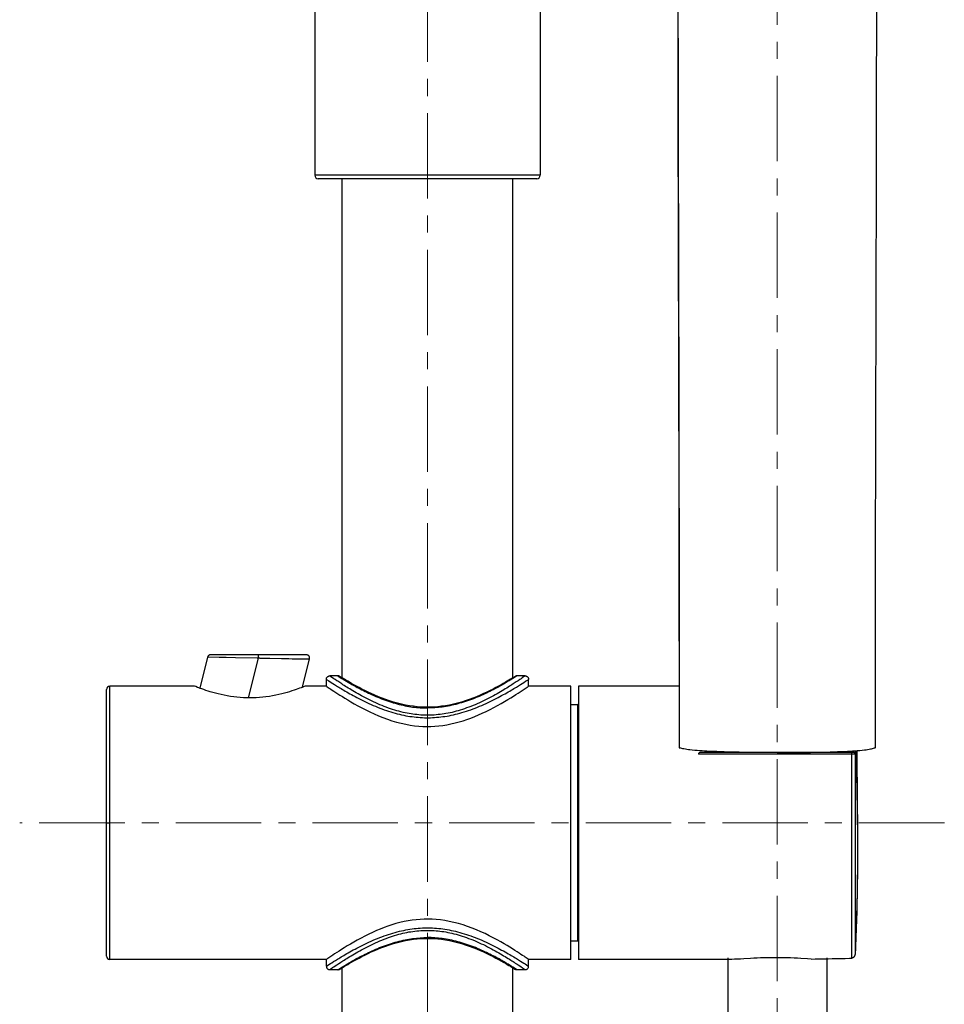
# Model space of a CAD drawing. Units: millimetres. Extents: x 72 to 8980, y -1552 to 626.
# Drawn here: x 7535 to 7670, y -345 to -201 of the extents above; entities that cross this region are included whole.
import ezdxf

# ---------------------------------------------------------------- set-up
doc = ezdxf.new("R2010")
doc.units = ezdxf.units.MM
doc.header["$MEASUREMENT"] = 0
doc.linetypes.add('CENTER', pattern=[2, 1.25, -0.25, 0.25, -0.25])
doc.layers.add('Centerline', color=4, linetype='CENTER', lineweight=15)

msp = doc.modelspace()

# ---------------------------------------------------------------- linework, layer by layer
at = {"linetype": 'Continuous'}
for p, q in [((7660.37, -202.19), (7660.37, -194.38)), ((7631.42, -297.44), (7631.43, -307.68)), ((7631.45, -307.64), (7631.45, -307.69)), ((7660.14, -307.64), (7660.14, -307.69))]:
    msp.add_line(p, q, dxfattribs=at)
at = {"color": 7, "linetype": 'Continuous'}
for p, q in [((7657.24, -308.62), (7634.25, -308.62)), ((7657.04, -308.41), (7634.45, -308.41)), ((7638.55, -338.42), (7638.55, -559.93)), ((7653.05, -338.42), (7653.05, -559.93))]:
    msp.add_line(p, q, dxfattribs=at)
at = {"linetype": 'Continuous'}
for points in [[(7631.22, -194.38), (7631.22, -202.19), (7631.24, -210.82), (7631.26, -219.67), (7631.28, -228.64), (7631.31, -237.71), (7631.33, -246.99), (7631.36, -256.5), (7631.38, -266.26), (7631.4, -276.35), (7631.41, -286.79), (7631.42, -297.44)], [(7660.16, -307.68), (7660.17, -297.44), (7660.18, -286.79), (7660.2, -276.35), (7660.21, -266.26), (7660.24, -256.5), (7660.26, -246.99), (7660.28, -237.71), (7660.31, -228.64), (7660.33, -219.67), (7660.35, -210.82), (7660.37, -202.19)]]:
    msp.add_lwpolyline(points, dxfattribs=at)
for points in [[(7578.09, -194.9), (7578.09, -223.9)], [(7611.09, -194.9), (7611.09, -223.9)], [(7611.09, -223.9), (7578.09, -223.9)], [(7610.59, -224.4), (7578.59, -224.4)], [(7582.09, -297.46), (7582.09, -224.4)], [(7607.09, -297.46), (7607.09, -224.4)], [(7562.39, -294.45), (7561.26, -298.98)], [(7562.88, -294.08), (7562.83, -294.08), (7562.78, -294.08), (7562.74, -294.1), (7562.69, -294.11), (7562.65, -294.13), (7562.61, -294.15), (7562.57, -294.18), (7562.53, -294.21), (7562.5, -294.25), (7562.47, -294.28), (7562.44, -294.32), (7562.42, -294.36), (7562.4, -294.41), (7562.39, -294.45)], [(7565.12, -294.5), (7564.23, -294.48), (7564.1, -294.48), (7562.39, -294.45)], [(7576.84, -294.08), (7562.88, -294.08)], [(7566.49, -294.52), (7565.12, -294.5)], [(7570.06, -294.58), (7569.66, -294.57), (7566.49, -294.52)], [(7568.41, -300.39), (7569.86, -294.58)], [(7569.86, -294.58), (7569.86, -294.08)], [(7570.06, -294.58), (7570.88, -294.59)], [(7570.88, -294.59), (7571.08, -294.6), (7571.49, -294.6)], [(7571.49, -294.6), (7573.22, -294.63)], [(7573.22, -294.63), (7574.27, -294.65)], [(7574.27, -294.65), (7574.76, -294.66)], [(7574.76, -294.66), (7575.62, -294.67)], [(7575.62, -294.67), (7575.99, -294.68)], [(7575.99, -294.68), (7576.11, -294.68), (7576.42, -294.68)], [(7576.3, -298.83), (7577.33, -294.7)], [(7576.42, -294.68), (7576.61, -294.69)], [(7576.61, -294.69), (7577.33, -294.7)], [(7577.33, -294.7), (7577.34, -294.65), (7577.34, -294.6), (7577.34, -294.54), (7577.34, -294.49), (7577.32, -294.44), (7577.31, -294.39), (7577.28, -294.34), (7577.25, -294.29), (7577.22, -294.25), (7577.18, -294.21), (7577.14, -294.18), (7577.1, -294.15), (7577.05, -294.12), (7577, -294.1), (7576.95, -294.09), (7576.9, -294.08), (7576.84, -294.08)], [(7579.79, -297.68), (7579.79, -297.62), (7579.8, -297.57), (7579.81, -297.52), (7579.83, -297.47), (7579.86, -297.43), (7579.88, -297.39), (7579.91, -297.35), (7579.95, -297.31), (7579.99, -297.28), (7580.03, -297.25), (7580.08, -297.22), (7580.13, -297.2), (7580.18, -297.19), (7580.24, -297.18), (7580.29, -297.18)], [(7579.79, -298.68), (7579.79, -297.68)], [(7579.79, -297.68), (7580.15, -297.91)], [(7580.15, -297.91), (7580.5, -298.13)], [(7580.46, -297.29), (7580.29, -297.18)], [(7580.29, -297.18), (7580.29, -297.18)], [(7581.49, -297.18), (7580.29, -297.18)], [(7580.71, -297.47), (7580.46, -297.29)], [(7580.5, -298.13), (7580.72, -298.28)], [(7580.89, -297.59), (7580.71, -297.47)], [(7580.72, -298.28), (7580.97, -298.44)], [(7581.09, -297.72), (7580.89, -297.59)], [(7581.32, -297.88), (7581.09, -297.72)], [(7581.74, -298.15), (7581.45, -297.97), (7581.32, -297.88)], [(7581.49, -297.18), (7581.61, -297.25)], [(7581.75, -297.25), (7581.71, -297.22), (7581.65, -297.2), (7581.6, -297.19), (7581.54, -297.18), (7581.49, -297.18)], [(7581.61, -297.25), (7581.83, -297.39)], [(7607.86, -297.88), (7607.59, -298.06), (7607.45, -298.15), (7607.29, -298.25), (7607.13, -298.36), (7606.96, -298.47), (7606.78, -298.59), (7606.59, -298.7), (7606.39, -298.83), (7606.19, -298.96), (7605.97, -299.09), (7605.75, -299.22), (7605.52, -299.36), (7605.28, -299.5), (7605.03, -299.64), (7604.77, -299.79), (7604.51, -299.94), (7604.24, -300.09), (7603.96, -300.24), (7603.68, -300.39), (7603.39, -300.54), (7603.09, -300.68), (7602.79, -300.83), (7602.49, -300.97), (7602.19, -301.11), (7601.88, -301.25), (7601.57, -301.39), (7601.26, -301.51), (7600.95, -301.64), (7600.63, -301.76), (7600.32, -301.87), (7600.01, -301.98), (7599.71, -302.08), (7599.4, -302.18), (7599.09, -302.27), (7598.79, -302.35), (7598.49, -302.43), (7598.19, -302.51), (7597.89, -302.57), (7597.6, -302.63), (7597.3, -302.69), (7597.01, -302.74), (7596.73, -302.78), (7596.44, -302.82), (7596.15, -302.85), (7595.87, -302.88), (7595.59, -302.9), (7595.3, -302.91), (7595.02, -302.92), (7594.74, -302.93), (7594.46, -302.93), (7594.17, -302.92), (7593.89, -302.91), (7593.61, -302.9), (7593.33, -302.88), (7593.04, -302.85), (7592.76, -302.82), (7592.47, -302.78), (7592.18, -302.74), (7591.89, -302.69), (7591.6, -302.64), (7591.31, -302.58), (7591.01, -302.51), (7590.71, -302.44), (7590.41, -302.36), (7590.11, -302.28), (7589.8, -302.19), (7589.49, -302.09), (7589.19, -301.99), (7588.88, -301.88), (7588.56, -301.77), (7588.25, -301.65), (7587.94, -301.52), (7587.63, -301.39), (7587.32, -301.26), (7587.01, -301.12), (7586.7, -300.98), (7586.4, -300.84), (7586.1, -300.69), (7585.81, -300.54), (7585.52, -300.39), (7585.23, -300.24), (7584.95, -300.09), (7584.68, -299.94), (7584.42, -299.8), (7584.16, -299.65), (7583.91, -299.51), (7583.67, -299.36), (7583.44, -299.23), (7583.21, -299.09), (7583, -298.96), (7582.79, -298.83), (7582.59, -298.71), (7582.4, -298.59), (7582.22, -298.47), (7582.05, -298.36), (7581.89, -298.26), (7581.74, -298.15)], [(7582.1, -297.46), (7581.75, -297.25)], [(7581.88, -297.33), (7581.77, -297.26), (7581.75, -297.25)], [(7581.83, -297.39), (7582.07, -297.54)], [(7582.07, -297.54), (7582.27, -297.66)], [(7594.59, -301.76), (7594.17, -301.76), (7593.64, -301.73), (7593.09, -301.69), (7592.52, -301.63), (7591.95, -301.54), (7591.37, -301.44), (7590.79, -301.32), (7590.2, -301.17), (7589.63, -301.01), (7589.05, -300.83), (7588.49, -300.64), (7587.94, -300.43), (7587.4, -300.22), (7586.88, -300), (7586.37, -299.77), (7585.89, -299.55), (7585.43, -299.32), (7584.99, -299.1), (7584.57, -298.88), (7584.19, -298.67), (7583.82, -298.48), (7583.49, -298.29), (7583.18, -298.11), (7582.91, -297.95), (7582.66, -297.8), (7582.44, -297.67), (7582.26, -297.56), (7582.1, -297.46)], [(7582.27, -297.66), (7582.5, -297.8)], [(7582.5, -297.8), (7582.62, -297.88), (7582.75, -297.96), (7582.9, -298.04), (7583.04, -298.13), (7583.2, -298.22), (7583.37, -298.32), (7583.54, -298.42), (7583.72, -298.52), (7583.91, -298.63), (7584.11, -298.74), (7584.31, -298.85), (7584.52, -298.96), (7584.74, -299.08), (7584.97, -299.2), (7585.21, -299.32), (7585.45, -299.44), (7585.7, -299.56), (7585.95, -299.69), (7586.21, -299.81), (7586.48, -299.93), (7586.75, -300.05), (7587.02, -300.17), (7587.3, -300.29), (7587.58, -300.4), (7587.87, -300.52), (7588.15, -300.62), (7588.44, -300.73), (7588.72, -300.83), (7589.01, -300.93), (7589.3, -301.02), (7589.59, -301.11), (7589.88, -301.19), (7590.16, -301.27), (7590.45, -301.34), (7590.73, -301.41), (7591.02, -301.48), (7591.3, -301.54), (7591.58, -301.59), (7591.86, -301.64), (7592.14, -301.69), (7592.42, -301.73), (7592.7, -301.76), (7592.97, -301.79), (7593.25, -301.82), (7593.52, -301.84), (7593.79, -301.85), (7594.06, -301.86), (7594.32, -301.87), (7594.59, -301.87)], [(7607.21, -297.39), (7607.08, -297.46), (7606.92, -297.56), (7606.74, -297.67), (7606.52, -297.8), (7606.27, -297.95), (7606, -298.11), (7605.69, -298.29), (7605.36, -298.48), (7605, -298.67), (7604.61, -298.88), (7604.19, -299.1), (7603.75, -299.32), (7603.29, -299.55), (7602.81, -299.77), (7602.3, -300), (7601.78, -300.22), (7601.25, -300.43), (7600.69, -300.63), (7600.13, -300.83), (7599.56, -301.01), (7598.98, -301.17), (7598.4, -301.31), (7597.81, -301.44), (7597.24, -301.54), (7596.66, -301.63), (7596.1, -301.69), (7595.55, -301.73), (7595.02, -301.76), (7594.59, -301.76)], [(7607.01, -297.6), (7606.8, -297.73), (7606.68, -297.8), (7606.56, -297.88), (7606.42, -297.96), (7606.28, -298.04), (7606.13, -298.13), (7605.98, -298.22), (7605.81, -298.32), (7605.64, -298.42), (7605.46, -298.52), (7605.27, -298.63), (7605.07, -298.74), (7604.87, -298.85), (7604.65, -298.96), (7604.43, -299.08), (7604.21, -299.2), (7603.97, -299.32), (7603.73, -299.44), (7603.48, -299.56), (7603.23, -299.69), (7602.97, -299.81), (7602.7, -299.93), (7602.43, -300.05), (7602.16, -300.17), (7601.88, -300.29), (7601.6, -300.4), (7601.31, -300.52), (7601.03, -300.62), (7600.74, -300.73), (7600.45, -300.83), (7600.16, -300.93), (7599.88, -301.02), (7599.59, -301.11), (7599.3, -301.19), (7599.02, -301.27), (7598.73, -301.34), (7598.45, -301.41), (7598.16, -301.48), (7597.88, -301.54), (7597.6, -301.59), (7597.32, -301.64), (7597.04, -301.69), (7596.76, -301.73), (7596.48, -301.76), (7596.2, -301.79), (7595.93, -301.82), (7595.66, -301.84), (7595.39, -301.85), (7595.12, -301.86), (7594.85, -301.87), (7594.59, -301.87)], [(7607.19, -297.49), (7607.01, -297.6)], [(7607.43, -297.25), (7607.09, -297.46)], [(7607.35, -297.39), (7607.19, -297.49)], [(7607.69, -297.18), (7607.35, -297.39)], [(7607.69, -297.18), (7607.64, -297.18), (7607.58, -297.19), (7607.53, -297.2), (7607.47, -297.22), (7607.43, -297.25)], [(7608.89, -297.18), (7607.69, -297.18)], [(7608.09, -297.72), (7607.86, -297.88)], [(7608.29, -297.59), (7608.09, -297.72)], [(7608.21, -298.44), (7608.46, -298.28)], [(7608.47, -297.47), (7608.29, -297.59)], [(7608.46, -298.28), (7608.68, -298.13)], [(7608.67, -297.33), (7608.47, -297.47)], [(7608.89, -297.18), (7608.67, -297.33)], [(7608.68, -298.13), (7608.96, -297.96)], [(7608.89, -297.18), (7608.89, -297.18)], [(7608.89, -297.18), (7608.94, -297.18), (7608.99, -297.19), (7609.04, -297.2), (7609.09, -297.22), (7609.14, -297.24), (7609.18, -297.27), (7609.22, -297.3), (7609.26, -297.34), (7609.29, -297.38), (7609.32, -297.42), (7609.34, -297.47), (7609.36, -297.52), (7609.38, -297.57), (7609.39, -297.62), (7609.39, -297.68)], [(7608.96, -297.96), (7609.22, -297.79)], [(7609.22, -297.79), (7609.39, -297.68)], [(7609.39, -298.68), (7609.39, -297.68)], [(7547.59, -338.18), (7547.59, -299.18)], [(7548.09, -338.68), (7548.09, -298.68)], [(7560.49, -298.68), (7548.09, -298.68)], [(7560.67, -298.75), (7560.49, -298.68)], [(7560.94, -298.85), (7560.67, -298.75)], [(7568.59, -300.39), (7568.13, -300.38), (7567.66, -300.37), (7567.18, -300.34), (7566.7, -300.29), (7566.22, -300.24), (7565.74, -300.17), (7565.27, -300.09), (7564.81, -300), (7564.37, -299.91), (7563.95, -299.81), (7563.54, -299.7), (7563.16, -299.6), (7562.8, -299.49), (7562.46, -299.39), (7562.14, -299.29), (7561.85, -299.19), (7561.58, -299.09), (7561.33, -299), (7561.12, -298.92), (7560.94, -298.85)], [(7576.52, -298.75), (7576.25, -298.85), (7576.08, -298.92), (7575.87, -298.99), (7575.63, -299.08), (7575.36, -299.18), (7575.07, -299.28), (7574.75, -299.38), (7574.41, -299.49), (7574.05, -299.59), (7573.66, -299.7), (7573.25, -299.8), (7572.82, -299.91), (7572.38, -300), (7571.91, -300.09), (7571.44, -300.17), (7570.95, -300.24), (7570.47, -300.29), (7569.99, -300.34), (7569.51, -300.37), (7569.05, -300.38), (7568.59, -300.39)], [(7576.69, -298.68), (7576.52, -298.75)], [(7579.79, -298.68), (7576.69, -298.68)], [(7579.79, -298.68), (7579.8, -298.68), (7579.84, -298.71)], [(7579.84, -298.71), (7580.12, -298.9), (7580.28, -299.01), (7580.45, -299.13), (7580.66, -299.27), (7580.9, -299.42), (7581.16, -299.6), (7581.46, -299.79), (7581.78, -299.99), (7582.13, -300.21), (7582.51, -300.45), (7582.92, -300.7), (7583.38, -300.97), (7583.87, -301.25), (7584.4, -301.54), (7584.96, -301.84), (7585.55, -302.15), (7586.16, -302.45), (7586.78, -302.73), (7587.42, -303.01), (7588.07, -303.27), (7588.72, -303.51), (7589.38, -303.73), (7590.04, -303.93), (7590.72, -304.1), (7591.4, -304.25), (7592.06, -304.38), (7592.69, -304.47), (7593.31, -304.53), (7593.91, -304.57), (7594.5, -304.58), (7595.08, -304.57), (7595.66, -304.54), (7596.24, -304.49), (7596.82, -304.42), (7597.41, -304.33), (7598.01, -304.21), (7598.62, -304.07), (7599.21, -303.91), (7599.8, -303.74), (7600.37, -303.55), (7600.93, -303.34), (7601.5, -303.12), (7602.06, -302.89), (7602.62, -302.64), (7603.19, -302.37), (7603.76, -302.08), (7604.31, -301.8), (7604.86, -301.5), (7605.38, -301.21), (7605.88, -300.92), (7606.34, -300.65), (7606.77, -300.39), (7607.17, -300.14), (7607.54, -299.91), (7607.88, -299.69), (7608.18, -299.49), (7608.45, -299.31), (7608.88, -299.02)], [(7580.97, -298.44), (7581.26, -298.62)], [(7581.26, -298.62), (7581.42, -298.72), (7581.59, -298.82), (7581.76, -298.92), (7581.94, -299.03), (7582.14, -299.15), (7582.34, -299.27), (7582.55, -299.39), (7582.77, -299.52), (7582.99, -299.65), (7583.23, -299.78), (7583.48, -299.92), (7583.73, -300.06), (7583.99, -300.2), (7584.26, -300.34), (7584.54, -300.49), (7584.82, -300.63), (7585.11, -300.78), (7585.41, -300.92), (7585.71, -301.07), (7586.02, -301.21), (7586.33, -301.35), (7586.64, -301.49), (7586.96, -301.62), (7587.28, -301.75), (7587.6, -301.88), (7587.92, -302), (7588.24, -302.12), (7588.57, -302.23), (7588.89, -302.34), (7589.21, -302.44), (7589.53, -302.54), (7589.85, -302.63), (7590.17, -302.71), (7590.48, -302.79), (7590.8, -302.87), (7591.11, -302.93), (7591.42, -303), (7591.73, -303.05), (7592.03, -303.1), (7592.34, -303.14), (7592.64, -303.18), (7592.94, -303.21), (7593.24, -303.24), (7593.54, -303.26), (7593.84, -303.28), (7594.14, -303.29), (7594.44, -303.3)], [(7594.74, -303.3), (7595.04, -303.29), (7595.33, -303.28), (7595.63, -303.26), (7595.93, -303.24), (7596.23, -303.21), (7596.53, -303.18), (7596.84, -303.14), (7597.14, -303.1), (7597.45, -303.05), (7597.76, -303), (7598.07, -302.93), (7598.38, -302.87), (7598.69, -302.79), (7599.01, -302.72), (7599.33, -302.63), (7599.64, -302.54), (7599.97, -302.44), (7600.29, -302.34), (7600.61, -302.23), (7600.93, -302.12), (7601.26, -302), (7601.58, -301.88), (7601.9, -301.75), (7602.22, -301.62), (7602.54, -301.49), (7602.85, -301.35), (7603.16, -301.21), (7603.47, -301.06), (7603.77, -300.92), (7604.07, -300.77), (7604.36, -300.63), (7604.65, -300.48), (7604.92, -300.34), (7605.19, -300.2), (7605.45, -300.06), (7605.71, -299.92), (7605.95, -299.78), (7606.19, -299.65), (7606.42, -299.52), (7606.63, -299.39), (7606.84, -299.27), (7607.05, -299.15), (7607.24, -299.03), (7607.42, -298.92), (7607.6, -298.82), (7607.76, -298.71), (7607.92, -298.62), (7608.21, -298.44)], [(7608.88, -299.02), (7609.04, -298.91), (7609.17, -298.82), (7609.27, -298.76), (7609.34, -298.71), (7609.38, -298.68), (7609.39, -298.68)], [(7615.59, -298.68), (7609.39, -298.68)], [(7615.59, -338.68), (7615.59, -298.68)], [(7616.69, -298.68), (7616.69, -338.68)], [(7631.45, -298.68), (7616.69, -298.68)], [(7594.59, -301.87), (7594.59, -301.76)], [(7615.59, -301.38), (7616.59, -301.38)], [(7616.59, -335.97), (7616.59, -301.38)], [(7594.44, -303.3), (7594.74, -303.3)], [(7656.71, -338.48), (7656.71, -308.16)], [(7657.28, -308.13), (7657.29, -308.55), (7657.32, -309.22), (7657.34, -309.9), (7657.36, -310.57), (7657.39, -311.23), (7657.41, -311.89), (7657.42, -312.54), (7657.44, -313.17), (7657.46, -313.79), (7657.47, -314.38), (7657.48, -314.96), (7657.49, -315.53), (7657.5, -316.08), (7657.51, -316.63), (7657.52, -317.17), (7657.53, -317.7), (7657.53, -318.22), (7657.54, -318.73), (7657.54, -319.23), (7657.55, -319.72), (7657.55, -320.2), (7657.55, -320.69), (7657.55, -321.19), (7657.55, -321.71), (7657.56, -322.22), (7657.55, -322.73), (7657.55, -323.24), (7657.55, -323.74), (7657.55, -324.23), (7657.55, -324.71), (7657.54, -325.2), (7657.54, -325.69), (7657.53, -326.2), (7657.53, -326.71), (7657.52, -327.24), (7657.51, -327.77), (7657.5, -328.32), (7657.49, -328.87), (7657.48, -329.43), (7657.47, -330), (7657.46, -330.6), (7657.44, -331.21), (7657.42, -331.84), (7657.41, -332.49), (7657.39, -333.15), (7657.36, -333.81), (7657.34, -334.48), (7657.32, -335.15), (7657.29, -335.82), (7657.27, -336.48), (7657.24, -337.14), (7657.21, -337.8)], [(7657.27, -308.13), (7657.34, -309.95), (7657.45, -313.57), (7657.52, -317.2), (7657.55, -320.82), (7657.55, -324.44), (7657.51, -328.05), (7657.43, -331.67), (7657.31, -335.28), (7657.21, -337.81)], [(7657.21, -308.13), (7657.21, -337.8)], [(7657.53, -318.69), (7657.55, -317.4), (7657.55, -313.78), (7657.52, -310.16), (7657.48, -308.11)], [(7547.59, -318.68), (7548.09, -318.68)], [(7616.59, -318.68), (7616.69, -318.68)], [(7609.34, -338.64), (7609.18, -338.53), (7609.06, -338.45), (7608.9, -338.34), (7608.73, -338.22), (7608.52, -338.09), (7608.28, -337.93), (7608.02, -337.75), (7607.72, -337.56), (7607.4, -337.36), (7607.05, -337.14), (7606.67, -336.9), (7606.26, -336.65), (7605.8, -336.38), (7605.31, -336.1), (7604.78, -335.81), (7604.22, -335.51), (7603.63, -335.2), (7603.02, -334.9), (7602.4, -334.62), (7601.76, -334.34), (7601.11, -334.08), (7600.46, -333.84), (7599.8, -333.62), (7599.14, -333.42), (7598.46, -333.25), (7597.78, -333.1), (7597.12, -332.98), (7596.49, -332.88), (7595.87, -332.82), (7595.27, -332.79), (7594.68, -332.77), (7594.1, -332.78), (7593.52, -332.81), (7592.94, -332.86), (7592.36, -332.93), (7591.77, -333.02), (7591.17, -333.14), (7590.56, -333.28), (7589.97, -333.44), (7589.39, -333.62), (7588.81, -333.81), (7588.25, -334.01), (7587.68, -334.23), (7587.12, -334.46), (7586.56, -334.71), (7585.99, -334.98), (7585.42, -335.27), (7584.87, -335.55), (7584.32, -335.85), (7583.8, -336.14), (7583.3, -336.43), (7582.84, -336.7), (7582.41, -336.96), (7582.01, -337.21), (7581.64, -337.45), (7581.3, -337.66), (7581, -337.86), (7580.73, -338.04), (7580.3, -338.33)], [(7580.84, -339), (7581.12, -338.83), (7581.26, -338.73), (7581.42, -338.64), (7581.59, -338.53), (7581.76, -338.43), (7581.94, -338.32), (7582.14, -338.2), (7582.34, -338.08), (7582.55, -337.96), (7582.77, -337.83), (7582.99, -337.7), (7583.23, -337.57), (7583.48, -337.43), (7583.73, -337.29), (7583.99, -337.15), (7584.26, -337.01), (7584.54, -336.86), (7584.82, -336.72), (7585.11, -336.57), (7585.41, -336.43), (7585.71, -336.29), (7586.02, -336.14), (7586.33, -336), (7586.64, -335.87), (7586.96, -335.73), (7587.28, -335.6), (7587.6, -335.47), (7587.92, -335.35), (7588.24, -335.23), (7588.57, -335.12), (7588.89, -335.01), (7589.21, -334.91), (7589.53, -334.81), (7589.85, -334.72), (7590.17, -334.64), (7590.48, -334.56), (7590.8, -334.48), (7591.11, -334.42), (7591.42, -334.36), (7591.73, -334.3), (7592.03, -334.25), (7592.34, -334.21), (7592.64, -334.17), (7592.94, -334.14), (7593.24, -334.11), (7593.54, -334.09), (7593.84, -334.07), (7594.14, -334.06), (7594.44, -334.06)], [(7594.44, -334.06), (7594.74, -334.06)], [(7594.74, -334.06), (7595.04, -334.06), (7595.33, -334.07), (7595.63, -334.09), (7595.93, -334.11), (7596.23, -334.14), (7596.53, -334.17), (7596.84, -334.21), (7597.14, -334.25), (7597.45, -334.3), (7597.76, -334.36), (7598.07, -334.42), (7598.38, -334.48), (7598.69, -334.56), (7599.01, -334.64), (7599.33, -334.72), (7599.64, -334.81), (7599.97, -334.91), (7600.29, -335.01), (7600.61, -335.12), (7600.93, -335.23), (7601.26, -335.35), (7601.58, -335.47), (7601.9, -335.6), (7602.22, -335.73), (7602.54, -335.87), (7602.85, -336), (7603.17, -336.14), (7603.47, -336.29), (7603.77, -336.43), (7604.07, -336.58), (7604.36, -336.72), (7604.65, -336.87), (7604.92, -337.01), (7605.19, -337.15), (7605.45, -337.3), (7605.71, -337.43), (7605.95, -337.57), (7606.19, -337.7), (7606.42, -337.84), (7606.63, -337.96), (7606.85, -338.09), (7607.05, -338.2), (7607.24, -338.32), (7607.42, -338.43), (7607.6, -338.54), (7607.76, -338.64), (7607.92, -338.73)], [(7581.32, -339.47), (7581.59, -339.29), (7581.73, -339.2), (7581.89, -339.1), (7582.05, -338.99), (7582.22, -338.88), (7582.4, -338.77), (7582.59, -338.65), (7582.79, -338.52), (7582.99, -338.4), (7583.21, -338.26), (7583.43, -338.13), (7583.66, -337.99), (7583.9, -337.85), (7584.15, -337.71), (7584.41, -337.56), (7584.67, -337.41), (7584.94, -337.26), (7585.22, -337.11), (7585.5, -336.96), (7585.79, -336.82), (7586.09, -336.67), (7586.39, -336.52), (7586.69, -336.38), (7586.99, -336.24), (7587.3, -336.1), (7587.61, -335.97), (7587.92, -335.84), (7588.23, -335.71), (7588.55, -335.59), (7588.86, -335.48), (7589.17, -335.37), (7589.48, -335.27), (7589.78, -335.17), (7590.09, -335.08), (7590.39, -335), (7590.69, -334.92), (7590.99, -334.85), (7591.29, -334.78), (7591.58, -334.72), (7591.88, -334.66), (7592.17, -334.62), (7592.45, -334.57), (7592.74, -334.53), (7593.03, -334.5), (7593.31, -334.47), (7593.6, -334.45), (7593.88, -334.44), (7594.16, -334.43), (7594.44, -334.42), (7594.72, -334.42), (7595.01, -334.43), (7595.29, -334.44), (7595.57, -334.45), (7595.85, -334.47), (7596.14, -334.5), (7596.42, -334.53), (7596.71, -334.57), (7597, -334.61), (7597.29, -334.66), (7597.58, -334.72), (7597.87, -334.78), (7598.17, -334.84), (7598.47, -334.91), (7598.77, -334.99), (7599.07, -335.08), (7599.38, -335.17), (7599.69, -335.26), (7600, -335.36), (7600.3, -335.47), (7600.62, -335.59), (7600.93, -335.7), (7601.24, -335.83), (7601.55, -335.96), (7601.86, -336.09), (7602.17, -336.23), (7602.47, -336.37), (7602.78, -336.51), (7603.08, -336.66), (7603.37, -336.81), (7603.66, -336.96), (7603.95, -337.11), (7604.23, -337.26), (7604.5, -337.41), (7604.76, -337.55), (7605.02, -337.7), (7605.27, -337.84), (7605.51, -337.99), (7605.74, -338.13), (7605.97, -338.26), (7606.18, -338.39), (7606.39, -338.52), (7606.59, -338.64), (7606.78, -338.76), (7606.96, -338.88), (7607.13, -338.99), (7607.29, -339.1), (7607.44, -339.2)], [(7581.75, -340.1), (7581.97, -339.96), (7582.1, -339.89), (7582.25, -339.79), (7582.44, -339.68), (7582.66, -339.55), (7582.91, -339.4), (7583.18, -339.24), (7583.49, -339.07), (7583.82, -338.88), (7584.18, -338.68), (7584.57, -338.47), (7584.99, -338.25), (7585.42, -338.03), (7585.89, -337.81), (7586.37, -337.58), (7586.87, -337.36), (7587.4, -337.14), (7587.93, -336.92), (7588.48, -336.72), (7589.05, -336.52), (7589.62, -336.35), (7590.2, -336.18), (7590.78, -336.04), (7591.36, -335.91), (7591.94, -335.81), (7592.52, -335.72), (7593.08, -335.66), (7593.63, -335.62), (7594.16, -335.59), (7594.59, -335.59)], [(7582.27, -339.69), (7582.5, -339.55), (7582.62, -339.47), (7582.76, -339.39), (7582.9, -339.31), (7583.05, -339.22), (7583.2, -339.13), (7583.37, -339.03), (7583.54, -338.93), (7583.72, -338.83), (7583.91, -338.72), (7584.11, -338.61), (7584.31, -338.5), (7584.53, -338.39), (7584.74, -338.27), (7584.97, -338.15), (7585.21, -338.03), (7585.45, -337.91), (7585.7, -337.79), (7585.95, -337.66), (7586.21, -337.54), (7586.48, -337.42), (7586.75, -337.3), (7587.02, -337.18), (7587.3, -337.06), (7587.58, -336.95), (7587.87, -336.84), (7588.15, -336.73), (7588.44, -336.62), (7588.73, -336.52), (7589.01, -336.42), (7589.3, -336.33), (7589.59, -336.24), (7589.88, -336.16), (7590.16, -336.08), (7590.45, -336.01), (7590.73, -335.94), (7591.02, -335.87), (7591.3, -335.81), (7591.58, -335.76), (7591.86, -335.71), (7592.14, -335.66), (7592.42, -335.63), (7592.7, -335.59), (7592.97, -335.56), (7593.25, -335.54), (7593.52, -335.52), (7593.79, -335.5), (7594.06, -335.49), (7594.33, -335.48), (7594.59, -335.48)], [(7594.59, -335.48), (7594.59, -335.59)], [(7606.68, -339.55), (7606.56, -339.47), (7606.43, -339.39), (7606.28, -339.31), (7606.14, -339.22), (7605.98, -339.13), (7605.81, -339.03), (7605.64, -338.93), (7605.46, -338.83), (7605.27, -338.72), (7605.07, -338.61), (7604.87, -338.5), (7604.66, -338.39), (7604.44, -338.27), (7604.21, -338.15), (7603.97, -338.03), (7603.73, -337.91), (7603.48, -337.79), (7603.23, -337.66), (7602.97, -337.54), (7602.7, -337.42), (7602.43, -337.3), (7602.16, -337.18), (7601.88, -337.06), (7601.6, -336.95), (7601.31, -336.84), (7601.03, -336.73), (7600.74, -336.62), (7600.46, -336.52), (7600.17, -336.42), (7599.88, -336.33), (7599.59, -336.24), (7599.3, -336.16), (7599.02, -336.08), (7598.73, -336.01), (7598.45, -335.94), (7598.16, -335.87), (7597.88, -335.81), (7597.6, -335.76), (7597.32, -335.71), (7597.04, -335.66), (7596.76, -335.63), (7596.48, -335.59), (7596.21, -335.56), (7595.93, -335.54), (7595.66, -335.52), (7595.39, -335.5), (7595.12, -335.49), (7594.86, -335.48), (7594.59, -335.48)], [(7594.59, -335.59), (7595.01, -335.59), (7595.54, -335.62), (7596.09, -335.66), (7596.65, -335.72), (7597.23, -335.81), (7597.81, -335.91), (7598.39, -336.04), (7598.97, -336.18), (7599.55, -336.34), (7600.12, -336.52), (7600.69, -336.72), (7601.24, -336.92), (7601.78, -337.13), (7602.3, -337.35), (7602.8, -337.58), (7603.29, -337.8), (7603.75, -338.03), (7604.19, -338.25), (7604.6, -338.47), (7604.99, -338.68), (7605.35, -338.87), (7605.69, -339.06), (7605.99, -339.24), (7606.27, -339.4), (7606.52, -339.55), (7606.74, -339.68), (7606.92, -339.79), (7607.08, -339.89)], [(7615.59, -335.97), (7616.59, -335.97)], [(7580.3, -338.33), (7580.14, -338.44), (7580.01, -338.53), (7579.91, -338.59), (7579.84, -338.64), (7579.8, -338.67), (7579.79, -338.68)], [(7609.39, -338.68), (7609.38, -338.67), (7609.34, -338.64)], [(7640.9, -338.59), (7640.44, -338.62), (7639.99, -338.64), (7639.56, -338.66), (7639.15, -338.67), (7638.72, -338.68)], [(7649.26, -338.53), (7648.76, -338.51), (7648.26, -338.48), (7647.75, -338.46), (7647.26, -338.44), (7646.76, -338.43), (7646.27, -338.42), (7645.78, -338.42), (7645.29, -338.42), (7644.8, -338.42), (7644.31, -338.43), (7643.83, -338.45), (7643.34, -338.46), (7642.85, -338.49), (7642.36, -338.51), (7641.87, -338.54), (7640.9, -338.59)], [(7650.75, -338.62), (7650.25, -338.59), (7649.26, -338.53)], [(7650.75, -338.62), (7651.37, -338.61), (7651.99, -338.6), (7652.61, -338.59), (7653.23, -338.58), (7653.85, -338.56), (7654.47, -338.55), (7655.1, -338.53), (7655.72, -338.52), (7656.38, -338.5)], [(7656.38, -338.5), (7656.42, -338.5), (7656.47, -338.5), (7656.51, -338.5), (7656.55, -338.5), (7656.59, -338.49), (7656.63, -338.49), (7656.67, -338.49), (7656.71, -338.48)], [(7657.21, -337.86), (7657.2, -337.91), (7657.19, -337.97), (7657.18, -338.02), (7657.16, -338.07), (7657.14, -338.12), (7657.12, -338.17), (7657.09, -338.22), (7657.07, -338.26), (7657.04, -338.3), (7657.01, -338.33), (7656.97, -338.37), (7656.93, -338.4), (7656.9, -338.42), (7656.85, -338.44), (7656.81, -338.46), (7656.76, -338.47), (7656.71, -338.48)], [(7657.21, -337.81), (7657.21, -337.86)], [(7579.79, -338.68), (7548.09, -338.68)], [(7579.79, -339.68), (7579.79, -338.68)], [(7579.79, -339.68), (7580.15, -339.44)], [(7579.79, -339.68), (7579.79, -339.73), (7579.8, -339.78), (7579.81, -339.83), (7579.83, -339.88), (7579.86, -339.92), (7579.88, -339.96), (7579.91, -340), (7579.95, -340.04), (7579.99, -340.08), (7580.03, -340.1), (7580.08, -340.13), (7580.13, -340.15), (7580.18, -340.16), (7580.24, -340.17), (7580.29, -340.18)], [(7580.15, -339.44), (7580.4, -339.28)], [(7580.29, -340.17), (7580.46, -340.06)], [(7580.4, -339.28), (7580.6, -339.15)], [(7580.46, -340.06), (7580.71, -339.88)], [(7580.6, -339.15), (7580.84, -339)], [(7580.71, -339.88), (7580.89, -339.76)], [(7580.89, -339.76), (7581.09, -339.63)], [(7581.09, -339.63), (7581.32, -339.47)], [(7581.49, -340.18), (7581.61, -340.1)], [(7581.49, -340.18), (7581.54, -340.17), (7581.6, -340.16), (7581.65, -340.15), (7581.71, -340.13), (7581.75, -340.1)], [(7581.61, -340.1), (7581.91, -339.91)], [(7581.91, -339.91), (7582.07, -339.81)], [(7582.07, -339.81), (7582.27, -339.69)], [(7582.09, -821.64), (7582.09, -339.89)], [(7606.91, -339.69), (7606.68, -339.55)], [(7607.11, -339.81), (7606.91, -339.69)], [(7607.08, -339.89), (7607.39, -340.08)], [(7607.09, -821.64), (7607.09, -339.89)], [(7607.35, -339.96), (7607.11, -339.81)], [(7607.3, -340.02), (7607.43, -340.1)], [(7607.69, -340.18), (7607.35, -339.96)], [(7607.43, -340.1), (7607.47, -340.13), (7607.53, -340.15), (7607.58, -340.16), (7607.64, -340.17), (7607.69, -340.18)], [(7607.44, -339.2), (7607.73, -339.38), (7607.86, -339.47)], [(7607.86, -339.47), (7608.09, -339.63)], [(7607.92, -338.73), (7608.21, -338.91)], [(7608.09, -339.63), (7608.29, -339.76)], [(7608.21, -338.91), (7608.46, -339.07)], [(7608.29, -339.76), (7608.47, -339.88)], [(7608.46, -339.07), (7608.68, -339.22)], [(7608.47, -339.88), (7608.72, -340.06)], [(7608.68, -339.22), (7608.87, -339.34)], [(7608.72, -340.06), (7608.89, -340.17)], [(7608.87, -339.34), (7609.1, -339.49)], [(7608.89, -340.18), (7608.94, -340.17), (7608.99, -340.17), (7609.04, -340.15), (7609.09, -340.13), (7609.14, -340.11), (7609.18, -340.08), (7609.22, -340.05), (7609.26, -340.02), (7609.29, -339.98), (7609.32, -339.93), (7609.34, -339.89), (7609.36, -339.84), (7609.38, -339.78), (7609.39, -339.73), (7609.39, -339.68)], [(7609.1, -339.49), (7609.33, -339.64)], [(7609.33, -339.64), (7609.39, -339.68)], [(7609.39, -339.68), (7609.39, -338.68)], [(7615.59, -338.68), (7609.39, -338.68)], [(7638.74, -338.68), (7616.69, -338.68)], [(7580.29, -340.18), (7580.29, -340.17)], [(7581.49, -340.18), (7580.29, -340.18)], [(7608.89, -340.18), (7607.69, -340.18)], [(7608.89, -340.17), (7608.89, -340.18)]]:
    msp.add_lwpolyline(points)
for centre, start, end in [((7632.66, -304.32), 250.3999, 251.9649), ((7658.93, -304.32), 288.035, 289.6001)]:
    msp.add_arc(centre, 3.58, start, end, dxfattribs=at)
at = {"color": 7, "linetype": 'Continuous'}
for centre, start, end in [((7634.45, -308.61), 90, 182.3859), ((7657.04, -308.61), 357.6141, 90)]:
    msp.add_arc(centre, 0.2, start, end, dxfattribs=at)
at = {"linetype": 'Continuous'}
for points, knots in [([(7631.26, -194.42), (7631.26, -203.54), (7631.3, -222.11), (7631.4, -259.85), (7631.44, -288.48), (7631.45, -307.64)], [0, 0, 0, 0, 0.241554, 0.492268, 1, 1, 1, 1]), ([(7631.43, -307.68), (7631.43, -307.68), (7631.44, -307.69), (7631.45, -307.69), (7631.46, -307.69)], [0, 0, 0, 0, 0.630103, 1, 1, 1, 1]), ([(7645.8, -308.41), (7643.94, -308.41), (7640.63, -308.38), (7636.36, -308.26), (7633.66, -308.1), (7632.22, -307.9), (7631.74, -307.79), (7631.55, -307.72)], [0, 0, 0, 0, 0.389494, 0.695108, 0.896472, 0.958551, 1, 1, 1, 1]), ([(7645.8, -308.41), (7647.65, -308.41), (7650.96, -308.38), (7655.23, -308.26), (7657.93, -308.1), (7659.37, -307.9), (7659.85, -307.79), (7660.04, -307.72)], [0, 0, 0, 0, 0.389494, 0.695107, 0.896472, 0.958551, 1, 1, 1, 1]), ([(7660.16, -307.68), (7660.16, -307.68), (7660.15, -307.69), (7660.14, -307.69), (7660.14, -307.69)], [0, 0, 0, 0, 0.630103, 1, 1, 1, 1])]:
    msp.add_open_spline(points, degree=3, knots=knots, dxfattribs=at)
for points in [[(7578.09, -223.9), (7578.09, -224.18), (7578.31, -224.4), (7578.59, -224.4)], [(7610.59, -224.4), (7610.87, -224.4), (7611.09, -224.18), (7611.09, -223.9)], [(7547.74, -298.82), (7547.64, -298.92), (7547.59, -299.04), (7547.59, -299.18)], [(7548.09, -298.68), (7547.96, -298.68), (7547.83, -298.73), (7547.74, -298.82)], [(7616.69, -301.38), (7616.66, -301.38), (7616.62, -301.38), (7616.59, -301.38)], [(7616.59, -335.97), (7616.62, -335.97), (7616.66, -335.97), (7616.69, -335.97)], [(7547.59, -338.18), (7547.59, -338.31), (7547.64, -338.44), (7547.74, -338.53)], [(7547.74, -338.53), (7547.83, -338.62), (7547.96, -338.68), (7548.09, -338.68)]]:
    msp.add_open_spline(points, degree=3)
at = {"layer": 'Centerline', "ltscale": 10}
msp.add_line((7645.8, -69.36), (7645.8, -994.12), dxfattribs=at)
for points in [[(7594.59, 245.2), (7594.59, -1095.86)], [(7670.26, -318.68), (7534.89, -318.68)]]:
    msp.add_lwpolyline(points, dxfattribs=at)

doc.saveas('drawing.dxf')
